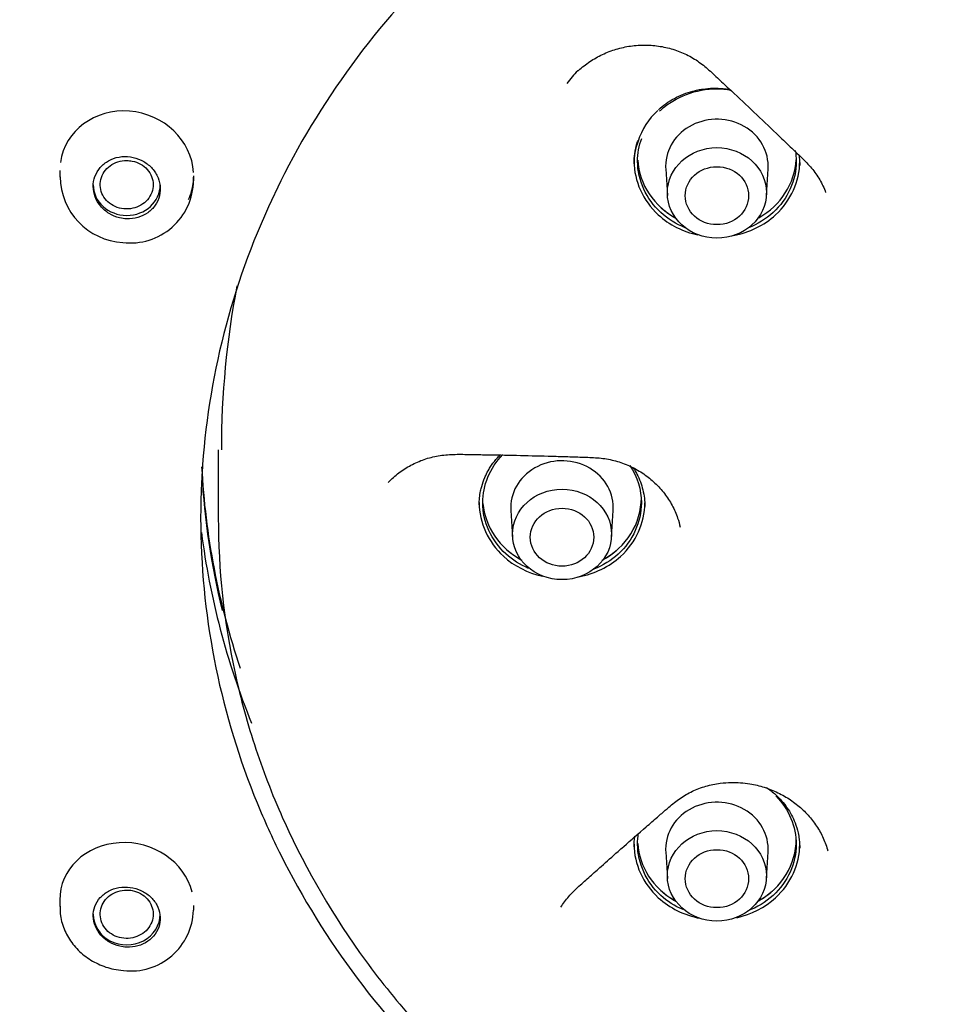
# Model space of a CAD drawing. Units: millimetres. Extents: x -18 to 552, y -18 to 1047.
# Drawn here: x 239 to 265, y 849 to 877 of the extents above; entities that cross this region are included whole.
import ezdxf

# ---------------------------------------------------------------- set-up
doc = ezdxf.new("R2010")
doc.units = ezdxf.units.MM
doc.layers.add('Default', color=7, linetype='Continuous')
doc.layers.add('DV3_Default', color=7, linetype='Continuous')

# ---------------------------------------------------------------- blocks, each defined once
blk = doc.blocks.new('SE2')
at = {"layer": 'DV3_Default', "color": 7, "linetype": 'Continuous'}
for p, q in [((239.938, 872.609), (239.938, 872.422)), ((246.314, 872.529), (246.206, 872.316)), ((257.127, 872.66), (257.176, 871.902)), ((259.981, 871.902), (260.03, 872.66)), ((243.738, 872.32), (243.738, 872.458)), ((246.206, 872.316), (245.857, 871.582)), ((245.857, 871.582), (245.536, 870.838)), ((245.536, 870.838), (245.447, 870.617)), ((244.435, 864.689), (244.435, 862.762)), ((252.733, 862.97), (252.782, 862.212)), ((255.588, 862.212), (255.637, 862.97)), ((245.447, 854.892), (245.536, 854.672)), ((257.127, 853.281), (257.176, 852.522)), ((259.981, 852.522), (260.03, 853.281)), ((246.206, 853.194), (246.315, 852.978)), ((239.938, 851.912), (239.938, 851.726)), ((243.738, 851.624), (243.738, 851.762))]:
    blk.add_line(p, q, dxfattribs=at)
for centre, radius, start, end in [((266.952, 861.883), 23.223, 132.2757, 152.7129), ((257.217, 872.928), 3.61, 135.8037, 143.3482), ((258.169, 872.888), 1.907, 131.7306, 163.1531), ((257.861, 872.835), 1.633, 158.2446, 181.191), ((241.839, 872.451), 1.886, 180.4931, 266.6285), ((241.939, 872.35), 1.794, 263.2453, 359.3047), ((265.23, 862.737), 21.295, 158.2785, 179.951), ((265.222, 862.772), 21.287, 180.0469, 201.7258), ((266.918, 863.6), 23.179, 207.2752, 227.7435), ((241.96, 851.67), 1.77, 263.0588, 358.5824)]:
    blk.add_arc(centre, radius, start, end, dxfattribs=at)
for centre, major_axis in [((269.185, 865.113), (59.955, 0)), ((269.185, 865.077), (-59.889, 0)), ((269.185, 864.64), (56.648, 0)), ((269.185, 864.676), (-56.52, 0)), ((258.578, 871.977), (1.405, 0)), ((258.578, 871.898), (-0.9, 0)), ((254.185, 862.287), (1.405, 0)), ((254.185, 862.208), (-0.9, 0)), ((258.578, 852.598), (1.405, 0)), ((258.578, 852.519), (-0.9, 0))]:
    blk.add_ellipse(centre, major_axis=major_axis, ratio=0.913545, dxfattribs=at)
for centre, major_axis, ratio, start_param, end_param in [((269.185, 865.177), (55.95, 0), 0.913545, 1.892057, 3.180807), ((241.838, 872.533), (1.842, -0.505), 0.919962, 0.301442, 3.254599), ((258.578, 872.738), (-1.454, 0), 0.913545, 3.082744, 6.283185), ((258.578, 873.017), (-2.25, 0), 0.913545, 0.053892, 1.039709), ((258.578, 873.017), (-2.25, 0), 0.913545, 2.12808, 3.094252), ((258.578, 872.738), (-1.454, 0), 0.913545, 0, 0.058849), ((241.838, 872.207), (0.95, 0), 0.913545, 3.141593, 6.283185), ((241.838, 872.533), (1.842, -0.505), 0.919962, 0, 0.247073), ((241.838, 872.533), (1.842, -0.505), 0.919962, 6.137559, 6.283185), ((258.578, 873.04), (2.268, 0), 0.913545, 3.944849, 4.189707), ((269.185, 865.18), (56.455, 0), 0.913545, 3.028452, 6.283185), ((269.185, 864.689), (0, 24.663), 1, 1.381156, 1.570796), ((254.185, 863.048), (1.454, 0), 0.913545, 0, 3.200441), ((269.185, 865.299), (25.25, 0), 0.913545, 3.189002, 3.441142), ((269.185, 865.177), (-25.25, 0), 0.913545, 0.050848, 0.220693), ((254.185, 863.327), (2.25, 0), 0.913545, 5.242631, 6.283185), ((254.185, 863.327), (2.25, 0), 0.913545, 3.221106, 4.181058), ((254.185, 863.048), (1.454, 0), 0.913545, 6.224337, 6.283185), ((269.185, 865.015), (25.397, 0), 0.913545, 3.257178, 3.49762), ((254.185, 863.351), (2.268, 0), 0.913545, 3.932483, 4.18773), ((254.185, 863.351), (2.268, 0), 0.913545, 5.238086, 5.492295), ((269.185, 862.755), (-25.25, 0), 0.913545, 0.358019, 0.427379), ((258.578, 853.359), (-1.454, 0), 0.913545, 3.082744, 6.283185), ((241.838, 851.837), (1.872, -0.368), 0.890201, 0.39543, 3.31495), ((258.578, 853.638), (2.25, 0), 0.913545, 3.1999, 4.150647), ((258.578, 853.638), (2.25, 0), 0.913545, 5.266179, 6.283185), ((258.578, 853.359), (-1.454, 0), 0.913545, 0, 0.058849), ((258.578, 853.661), (2.268, 0), 0.913545, 3.932427, 4.171005), ((258.578, 853.661), (2.268, 0), 0.913545, 5.262871, 5.479929), ((241.838, 851.511), (-0.95, 0), 0.913545, 0, 3.141593)]:
    blk.add_ellipse(centre, major_axis=major_axis, ratio=ratio, start_param=start_param, end_param=end_param, dxfattribs=at)
for points, knots in [([(334.274, 867.335), (334.226, 869.041), (334.131, 871.851), (333.551, 876.356), (332.696, 880.502), (331.585, 884.411), (330.267, 888.043), (328.783, 891.403), (327.184, 894.488), (325.458, 897.39), (323.662, 900.055), (321.862, 902.439), (320.209, 904.43), (318.708, 906.099), (317.278, 907.585), (315.81, 909.016), (314.176, 910.504), (312.286, 912.104), (310.043, 913.848), (307.39, 915.717), (304.55, 917.502), (301.594, 919.154), (298.703, 920.591), (295.8, 921.862), (292.778, 923.026), (289.697, 924.048), (286.61, 924.907), (283.835, 925.55), (281.267, 926.043), (278.664, 926.448), (275.774, 926.784), (272.745, 927.002), (269.636, 927.089), (266.519, 927.043), (263.301, 926.849), (260.14, 926.511), (256.905, 926.02), (253.674, 925.374), (250.505, 924.575), (247.73, 923.743), (245.235, 922.886), (242.827, 921.96), (240.304, 920.878), (237.595, 919.577), (234.723, 918.028), (231.716, 916.204), (228.996, 914.339), (226.708, 912.6), (224.97, 911.17), (223.55, 909.923), (222.429, 908.882), (221.57, 908.05), (220.836, 907.314), (220.077, 906.529), (219.173, 905.558), (218.118, 904.368), (216.908, 902.922), (215.542, 901.175), (214.033, 899.076), (212.421, 896.597), (210.76, 893.714), (209.219, 890.619), (207.836, 887.349), (206.643, 883.948), (205.61, 880.226), (204.799, 876.218), (204.236, 871.802), (204.143, 869.029), (204.095, 867.335)], [0, 0, 0, 0, 0.024777, 0.048446, 0.071015, 0.09249, 0.112877, 0.132179, 0.150399, 0.167456, 0.185024, 0.200474, 0.213808, 0.225027, 0.235052, 0.245472, 0.25641, 0.268783, 0.283141, 0.299482, 0.317803, 0.333587, 0.350225, 0.36602, 0.38076, 0.398328, 0.414121, 0.42814, 0.440387, 0.452693, 0.466978, 0.483244, 0.497382, 0.512739, 0.529098, 0.544813, 0.559541, 0.577332, 0.593431, 0.607836, 0.62024, 0.632535, 0.646156, 0.661104, 0.677381, 0.694987, 0.713925, 0.727109, 0.738517, 0.748117, 0.755907, 0.761885, 0.766407, 0.771848, 0.778649, 0.78681, 0.796369, 0.807779, 0.821172, 0.836548, 0.85391, 0.873259, 0.890904, 0.909935, 0.930354, 0.952167, 0.975379, 1, 1, 1, 1]), ([(329.385, 865.456), (329.385, 869.085), (328.995, 872.654), (327.848, 877.931), (327.372, 879.676), (326.226, 883.133), (325.553, 884.85), (323.288, 889.844), (321.439, 892.999), (317.071, 898.97), (314.529, 901.797), (308.975, 906.868), (305.945, 909.147), (301.01, 912.165), (299.3, 913.102), (295.825, 914.8), (292.277, 916.333), (288.583, 917.542), (284.815, 918.587), (282.884, 919.029), (277.057, 920.085), (273.151, 920.431), (265.3, 920.436), (261.313, 920.083), (253.592, 918.687), (249.84, 917.652), (244.374, 915.59), (242.569, 914.812), (239.081, 913.109), (237.394, 912.185), (232.501, 909.198), (229.46, 906.924), (223.837, 901.796), (221.34, 899.017), (218.068, 894.558), (217.056, 893.021), (215.191, 889.844), (214.336, 888.197), (212.066, 883.201), (210.927, 879.769), (209.384, 872.717), (208.985, 869.085), (208.985, 865.456)], [0, 0, 0, 0, 0.0625, 0.0625, 0.09375, 0.09375, 0.125, 0.125, 0.1875, 0.1875, 0.25, 0.25, 0.3125, 0.3125, 0.34375, 0.34375, 0.375, 0.40625, 0.40625, 0.4375, 0.4375, 0.5, 0.5, 0.5625, 0.5625, 0.625, 0.625, 0.65625, 0.65625, 0.6875, 0.6875, 0.75, 0.75, 0.8125, 0.8125, 0.84375, 0.84375, 0.875, 0.875, 0.9375, 0.9375, 1, 1, 1, 1]), ([(257.49, 914.751), (261.103, 915.455), (264.732, 915.822), (270.198, 915.894), (272.024, 915.837), (275.683, 915.559), (277.521, 915.335), (282.929, 914.428), (286.43, 913.508), (293.224, 911.044), (296.534, 909.482), (302.658, 905.853), (305.511, 903.778), (309.469, 900.266), (310.732, 899.029), (313.095, 896.476), (314.202, 895.152), (317.303, 891.046), (319.09, 888.104), (322.005, 881.929), (323.111, 878.753), (324.64, 872.233), (325.06, 868.852), (325.164, 862.17), (324.861, 858.855), (323.87, 853.92), (323.446, 852.272), (322.431, 849.047), (321.839, 847.468), (319.821, 842.827), (318.152, 839.86), (314.141, 834.193), (311.858, 831.578), (308.051, 827.995), (306.717, 826.856), (303.917, 824.692), (302.443, 823.664), (297.912, 820.813), (294.724, 819.203), (288.017, 816.556), (284.469, 815.519), (277.33, 814.118), (273.709, 813.738), (268.197, 813.661), (266.345, 813.72), (262.694, 814), (260.885, 814.222), (255.511, 815.125), (251.975, 816.05), (245.127, 818.534), (241.886, 820.062), (235.761, 823.675), (232.849, 825.788), (227.598, 830.445), (225.245, 832.987), (222.123, 837.118), (221.146, 838.557), (219.365, 841.497), (218.559, 842.997), (216.391, 847.583), (215.275, 850.756), (213.725, 857.34), (213.314, 860.668), (213.231, 865.659), (213.292, 867.326), (213.594, 870.665), (213.838, 872.346), (214.831, 877.297), (215.837, 880.499), (218.526, 886.703), (220.232, 889.727), (224.197, 895.326), (226.464, 897.93), (230.297, 901.543), (231.652, 902.701), (234.451, 904.866), (235.9, 905.88), (240.396, 908.72), (243.601, 910.349), (250.376, 913.026), (253.876, 914.047), (257.49, 914.751)], [0, 0, 0, 0, 0.03125, 0.03125, 0.046875, 0.046875, 0.0625, 0.0625, 0.09375, 0.09375, 0.125, 0.125, 0.15625, 0.15625, 0.171875, 0.171875, 0.1875, 0.1875, 0.21875, 0.21875, 0.25, 0.25, 0.28125, 0.28125, 0.3125, 0.3125, 0.328125, 0.328125, 0.34375, 0.34375, 0.375, 0.375, 0.40625, 0.40625, 0.421875, 0.421875, 0.4375, 0.4375, 0.46875, 0.46875, 0.5, 0.5, 0.53125, 0.53125, 0.546875, 0.546875, 0.5625, 0.5625, 0.59375, 0.59375, 0.625, 0.625, 0.65625, 0.65625, 0.6875, 0.6875, 0.703125, 0.703125, 0.71875, 0.71875, 0.75, 0.75, 0.78125, 0.78125, 0.796875, 0.796875, 0.8125, 0.8125, 0.84375, 0.84375, 0.875, 0.875, 0.90625, 0.90625, 0.921875, 0.921875, 0.9375, 0.9375, 0.96875, 0.96875, 1, 1, 1, 1]), ([(254.655, 875.451), (254.755, 875.542), (254.968, 875.709), (255.329, 875.915), (255.655, 876.039), (255.923, 876.109), (256.199, 876.159), (256.553, 876.182), (256.972, 876.146), (257.316, 876.063), (257.578, 875.965), (257.829, 875.85), (258.059, 875.706), (258.274, 875.533), (258.485, 875.345), (258.698, 875.143), (258.912, 874.943), (259.232, 874.644), (259.71, 874.194), (260.186, 873.74), (260.503, 873.438), (260.66, 873.286), (260.819, 873.133), (260.978, 872.982), (261.127, 872.833), (261.265, 872.681), (261.39, 872.521), (261.534, 872.295), (261.617, 872.114), (261.662, 871.99)], [0, 0, 0, 0, 0.047619, 0.095238, 0.142857, 0.166667, 0.190476, 0.238095, 0.285714, 0.333333, 0.357143, 0.380952, 0.428571, 0.452381, 0.47619, 0.52381, 0.547619, 0.571429, 0.666667, 0.761905, 0.785714, 0.809524, 0.833333, 0.857143, 0.880952, 0.904762, 0.928571, 0.952381, 1, 1, 1, 1]), ([(254.655, 875.451), (254.652, 875.447), (254.645, 875.443), (254.635, 875.444), (254.629, 875.445)], [0, 0, 0, 0, 0.547593, 1, 1, 1, 1]), ([(256.917, 874.334), (256.984, 874.396), (257.129, 874.513), (257.368, 874.662), (257.624, 874.782), (257.828, 874.85), (257.967, 874.885), (258.061, 874.905), (258.225, 874.934), (258.466, 874.954), (258.708, 874.945), (258.872, 874.923), (258.94, 874.911), (258.96, 874.907)], [0, 0, 0, 0, 0.129665, 0.259329, 0.388994, 0.518659, 0.551075, 0.583491, 0.648323, 0.777988, 0.907653, 0.972485, 1, 1, 1, 1]), ([(256.949, 874.294), (256.961, 874.305), (256.973, 874.316), (257.405, 874.712), (257.989, 874.93), (258.711, 874.93), (258.847, 874.919), (258.98, 874.896)], [0, 0, 0, 0, 0.023128, 0.023128, 0.817005, 0.817005, 1, 1, 1, 1]), ([(256.228, 872.801), (256.228, 872.836), (256.23, 872.916), (256.241, 873.041), (256.268, 873.217), (256.303, 873.357), (256.335, 873.45), (256.338, 873.459)], [0, 0, 0, 0, 0.1557256, 0.3564728, 0.5572199, 0.9587142, 1, 1, 1, 1]), ([(257.681, 870.989), (257.423, 871.092), (257.187, 871.238), (256.573, 871.799), (256.329, 872.336), (256.328, 873.094), (256.369, 873.315), (256.446, 873.525)], [0, 0, 0, 0, 0.252934, 0.252934, 0.781763, 0.781763, 1, 1, 1, 1]), ([(260.802, 873.184), (260.819, 873.082), (260.828, 872.979), (260.829, 872.333), (260.591, 871.804), (259.969, 871.234), (259.73, 871.087), (259.47, 870.985)], [0, 0, 0, 0, 0.114149, 0.114149, 0.712017, 0.712017, 1, 1, 1, 1]), ([(260.904, 873.058), (260.909, 873.03), (260.919, 872.955), (260.926, 872.869), (260.928, 872.797), (260.928, 872.773), (260.928, 872.759)], [0, 0, 0, 0, 0.286165, 0.765224, 0.861036, 1, 1, 1, 1]), ([(241.838, 871.242), (241.944, 871.238), (242.052, 871.251), (242.153, 871.279), (242.253, 871.308), (242.349, 871.354), (242.433, 871.413), (242.515, 871.471), (242.588, 871.545), (242.644, 871.626), (242.7, 871.708), (242.742, 871.8), (242.765, 871.895), (242.788, 871.99), (242.794, 872.091), (242.782, 872.189), (242.77, 872.287), (242.74, 872.385), (242.694, 872.476), (242.648, 872.566), (242.584, 872.651), (242.509, 872.724), (242.434, 872.797), (242.345, 872.859), (242.249, 872.906), (242.153, 872.952), (242.047, 872.985), (241.941, 873), (241.834, 873.015), (241.725, 873.013), (241.62, 872.994), (241.516, 872.975), (241.415, 872.939), (241.325, 872.889), (241.236, 872.839), (241.155, 872.774), (241.089, 872.698), (241.024, 872.623), (240.972, 872.536), (240.938, 872.444), (240.904, 872.352), (240.887, 872.253), (240.888, 872.154), (240.889, 872.056), (240.908, 871.956), (240.944, 871.862), (240.98, 871.768), (241.033, 871.678), (241.1, 871.598), (241.167, 871.519), (241.249, 871.449), (241.339, 871.393), (241.43, 871.337), (241.532, 871.295), (241.636, 871.27), (241.702, 871.254), (241.77, 871.245), (241.838, 871.242)], [0, 0, 0, 0, 0.053815, 0.053815, 0.053815, 0.107645, 0.107645, 0.107645, 0.161264, 0.161264, 0.161264, 0.214632, 0.214632, 0.214632, 0.267898, 0.267898, 0.267898, 0.321252, 0.321252, 0.321252, 0.374847, 0.374847, 0.374847, 0.42873, 0.42873, 0.42873, 0.482828, 0.482828, 0.482828, 0.536969, 0.536969, 0.536969, 0.59096, 0.59096, 0.59096, 0.644675, 0.644675, 0.644675, 0.698108, 0.698108, 0.698108, 0.751382, 0.751382, 0.751382, 0.804685, 0.804685, 0.804685, 0.858194, 0.858194, 0.858194, 0.911994, 0.911994, 0.911994, 0.966043, 0.966043, 0.966043, 1, 1, 1, 1]), ([(241.838, 872.895), (241.754, 872.895), (241.669, 872.882), (241.589, 872.856), (241.51, 872.831), (241.434, 872.793), (241.368, 872.745), (241.303, 872.697), (241.245, 872.638), (241.2, 872.573), (241.155, 872.508), (241.122, 872.435), (241.104, 872.361), (241.085, 872.286), (241.08, 872.207), (241.09, 872.131), (241.099, 872.055), (241.123, 871.979), (241.16, 871.91), (241.196, 871.84), (241.246, 871.776), (241.306, 871.722), (241.366, 871.667), (241.437, 871.622), (241.513, 871.589), (241.589, 871.555), (241.672, 871.534), (241.756, 871.525), (241.839, 871.517), (241.926, 871.522), (242.008, 871.539), (242.09, 871.557), (242.169, 871.587), (242.24, 871.629), (242.311, 871.67), (242.375, 871.723), (242.427, 871.783), (242.479, 871.843), (242.521, 871.913), (242.548, 871.985), (242.575, 872.058), (242.589, 872.136), (242.588, 872.213), (242.588, 872.29), (242.573, 872.368), (242.544, 872.44), (242.516, 872.512), (242.473, 872.581), (242.42, 872.641), (242.367, 872.701), (242.302, 872.753), (242.23, 872.793), (242.158, 872.833), (242.078, 872.863), (241.996, 872.879), (241.944, 872.889), (241.891, 872.894), (241.838, 872.895)], [0, 0, 0, 0, 0.053657, 0.053657, 0.053657, 0.107328, 0.107328, 0.107328, 0.161034, 0.161034, 0.161034, 0.21468, 0.21468, 0.21468, 0.268299, 0.268299, 0.268299, 0.32193, 0.32193, 0.32193, 0.375616, 0.375616, 0.375616, 0.429397, 0.429397, 0.429397, 0.483203, 0.483203, 0.483203, 0.536948, 0.536948, 0.536948, 0.590639, 0.590639, 0.590639, 0.64429, 0.64429, 0.64429, 0.697926, 0.697926, 0.697926, 0.751585, 0.751585, 0.751585, 0.805316, 0.805316, 0.805316, 0.85909, 0.85909, 0.85909, 0.912817, 0.912817, 0.912817, 0.966516, 0.966516, 0.966516, 1, 1, 1, 1]), ([(256.228, 872.874), (256.229, 872.314), (256.478, 871.757), (257.225, 871.073), (257.616, 870.875), (258.039, 870.783)], [0, 0, 0, 0, 0.585815, 0.585815, 1, 1, 1, 1]), ([(259.05, 870.769), (259.498, 870.853), (259.915, 871.056), (260.679, 871.755), (260.928, 872.311), (260.928, 872.87)], [0, 0, 0, 0, 0.426912, 0.426912, 1, 1, 1, 1]), ([(204.094, 867.313), (204.098, 866.389), (204.106, 864.934), (204.224, 862.786), (204.361, 861.176), (204.491, 859.966), (204.616, 858.954), (204.763, 857.9), (204.949, 856.733), (205.269, 854.95), (205.778, 852.592), (206.549, 849.716), (207.449, 846.933), (208.43, 844.35), (209.427, 842.05), (210.434, 839.972), (211.474, 838.023), (212.596, 836.105), (213.858, 834.128), (215.387, 831.941), (217.182, 829.62), (219.156, 827.316), (221.204, 825.13), (223.376, 822.994), (225.664, 820.913), (227.924, 818.991), (229.99, 817.32), (232.041, 815.719), (234.261, 814.032), (236.744, 812.181), (239.29, 810.282), (241.743, 808.416), (243.977, 806.636), (245.969, 804.94), (247.685, 803.356), (249.187, 801.832), (250.457, 800.393), (251.582, 798.958), (252.618, 797.432), (253.562, 795.747), (254.302, 794.041), (254.812, 792.464), (255.153, 791.044), (255.384, 789.72), (255.554, 788.274), (255.653, 786.656), (255.665, 784.783), (255.585, 782.923), (255.428, 781.018), (255.209, 779.078), (254.912, 776.928), (254.539, 774.548), (254.097, 771.915), (253.601, 768.999), (253.075, 765.761), (252.618, 762.611), (252.248, 759.584), (251.961, 756.721), (251.728, 753.604), (251.569, 750.192), (251.505, 746.437), (251.553, 742.803), (251.683, 739.322), (251.869, 736.037), (252.134, 732.482), (252.485, 728.624), (252.895, 724.762), (253.349, 720.911), (253.835, 717.081), (254.386, 712.988), (255.003, 708.612), (255.4, 705.905), (255.635, 704.311)], [0, 0, 0, 0, 0.014309, 0.026813, 0.0363, 0.04229, 0.047717, 0.0538, 0.060556, 0.068, 0.084917, 0.102005, 0.119068, 0.134994, 0.149167, 0.161815, 0.17423, 0.186686, 0.199485, 0.213809, 0.231605, 0.24868, 0.264547, 0.281548, 0.299339, 0.315798, 0.330585, 0.343159, 0.358657, 0.376535, 0.394123, 0.411199, 0.427685, 0.441228, 0.454167, 0.465839, 0.47628, 0.485738, 0.495989, 0.507356, 0.518793, 0.528409, 0.536311, 0.543532, 0.550707, 0.560227, 0.569823, 0.580686, 0.589961, 0.60029, 0.611766, 0.624489, 0.638577, 0.654172, 0.671455, 0.690667, 0.70471, 0.719891, 0.736382, 0.754395, 0.774199, 0.796125, 0.812254, 0.829671, 0.848542, 0.869055, 0.891422, 0.910452, 0.930904, 0.952917, 0.976648, 1, 1, 1, 1]), ([(249.252, 863.756), (249.3, 863.808), (249.445, 863.951), (249.717, 864.158), (250.078, 864.35), (250.404, 864.462), (250.675, 864.52), (250.954, 864.556), (251.242, 864.562), (251.54, 864.557), (251.84, 864.551), (252.366, 864.542), (253.116, 864.527), (253.792, 864.509), (254.242, 864.497), (254.466, 864.49), (254.693, 864.482), (254.992, 864.474), (255.349, 864.454), (255.69, 864.383), (255.952, 864.294), (256.144, 864.211), (256.329, 864.114), (256.563, 863.966), (256.829, 863.753), (257.102, 863.449), (257.317, 863.116), (257.459, 862.79), (257.517, 862.577), (257.536, 862.488)], [0, 0, 0, 0, 0.023951, 0.068917, 0.113884, 0.15885, 0.181334, 0.203817, 0.248784, 0.271267, 0.29375, 0.338717, 0.42865, 0.518583, 0.541067, 0.56355, 0.586033, 0.608517, 0.653483, 0.69845, 0.720933, 0.743416, 0.7659, 0.788383, 0.83335, 0.878316, 0.923283, 0.968249, 1, 1, 1, 1]), ([(251.835, 863.126), (251.835, 863.258), (251.853, 863.434), (251.915, 863.693), (251.966, 863.84), (252.038, 864.001), (252.09, 864.099), (252.149, 864.194), (252.224, 864.307), (252.32, 864.429), (252.412, 864.525), (252.442, 864.554)], [0, 0, 0, 0, 0.251274, 0.335032, 0.502548, 0.544427, 0.670065, 0.711944, 0.753823, 0.921339, 1, 1, 1, 1]), ([(253.234, 861.323), (252.997, 861.425), (252.779, 861.563), (252.179, 862.111), (251.935, 862.648), (251.935, 863.681), (252.139, 864.175), (252.502, 864.55)], [0, 0, 0, 0, 0.18781, 0.18781, 0.609526, 0.609526, 1, 1, 1, 1]), ([(256.113, 864.239), (256.319, 863.923), (256.435, 863.556), (256.436, 862.64), (256.192, 862.109), (255.579, 861.548), (255.342, 861.403), (255.083, 861.3)], [0, 0, 0, 0, 0.316793, 0.316793, 0.778787, 0.778787, 1, 1, 1, 1]), ([(256.201, 864.18), (256.217, 864.156), (256.255, 864.096), (256.328, 863.965), (256.411, 863.78), (256.506, 863.474), (256.535, 863.235), (256.535, 863.076)], [0, 0, 0, 0, 0.07523, 0.177983, 0.38349, 0.588996, 1, 1, 1, 1]), ([(251.835, 863.188), (251.835, 863.187), (251.835, 863.186), (251.835, 862.625), (252.09, 862.064), (252.825, 861.391), (253.212, 861.194), (253.629, 861.1)], [0, 0, 0, 0, 0.000897, 0.000897, 0.589607, 0.589607, 1, 1, 1, 1]), ([(254.658, 861.081), (255.106, 861.166), (255.525, 861.37), (256.28, 862.059), (256.535, 862.615), (256.535, 863.181)], [0, 0, 0, 0, 0.4265703, 0.4265703, 1, 1, 1, 1]), ([(244.435, 862.763), (244.435, 861.287), (244.674, 859.057), (245.467, 856.178), (246.552, 853.407), (248.093, 850.77), (250.031, 848.387), (251.112, 847.297), (252.829, 845.729), (254.73, 844.304), (257.525, 842.779), (259.714, 841.836), (262.007, 841.088), (265.14, 840.372), (267.572, 840.153), (269.185, 840.153), (269.185, 840.153), (269.185, 840.153), (269.185, 840.153)], [0, 0, 0, 0, 0.124855, 0.18729, 0.249724, 0.374592, 0.437026, 0.499461, 0.499461, 0.624594, 0.687161, 0.749728, 0.812295, 0.874862, 0.999996, 0.999996, 0.999996, 1, 1, 1, 1]), ([(254.151, 851.712), (254.182, 851.764), (254.253, 851.868), (254.375, 852.018), (254.515, 852.164), (254.665, 852.305), (254.822, 852.445), (255.034, 852.633), (255.351, 852.916), (255.668, 853.197), (256.093, 853.572), (256.412, 853.851), (256.732, 854.13), (256.878, 854.256), (257.04, 854.396), (257.2, 854.536), (257.371, 854.679), (257.586, 854.84), (257.817, 854.975), (258.067, 855.079), (258.329, 855.165), (258.638, 855.228), (259.056, 855.258), (259.411, 855.232), (259.721, 855.17), (259.99, 855.095), (260.314, 854.966), (260.672, 854.76), (260.885, 854.591), (260.985, 854.5)], [0, 0, 0, 0, 0.0234864, 0.0485252, 0.073564, 0.0986029, 0.1236417, 0.1486805, 0.1987581, 0.2738745, 0.2989133, 0.3990686, 0.4241074, 0.4491462, 0.4679253, 0.4992238, 0.5242626, 0.5493014, 0.599379, 0.6244179, 0.6494567, 0.6995343, 0.7370925, 0.7996895, 0.8247283, 0.8497671, 0.8998448, 0.9499224, 1, 1, 1, 1]), ([(260.24, 854.905), (260.301, 854.849), (260.417, 854.731), (260.57, 854.536), (260.697, 854.327), (260.806, 854.091), (260.876, 853.858), (260.911, 853.659), (260.925, 853.512), (260.928, 853.426), (260.928, 853.38)], [0, 0, 0, 0, 0.141448, 0.282897, 0.424345, 0.565794, 0.742605, 0.848691, 0.919415, 1, 1, 1, 1]), ([(260.25, 854.867), (260.62, 854.491), (260.828, 853.993), (260.828, 852.957), (260.585, 852.42), (259.963, 851.853), (259.715, 851.702), (259.444, 851.599)], [0, 0, 0, 0, 0.3838032, 0.3838032, 0.7948517, 0.7948517, 1, 1, 1, 1]), ([(260.985, 854.5), (261.084, 854.409), (261.269, 854.215), (261.494, 853.889), (261.633, 853.595), (261.698, 853.398), (261.718, 853.324), (261.721, 853.312)], [0, 0, 0, 0, 0.278212, 0.556423, 0.834635, 0.97374, 1, 1, 1, 1]), ([(257.617, 851.64), (257.384, 851.74), (257.17, 851.876), (256.573, 852.421), (256.329, 852.958), (256.328, 853.6), (256.338, 853.707), (256.356, 853.812)], [0, 0, 0, 0, 0.267667, 0.267667, 0.878403, 0.878403, 1, 1, 1, 1]), ([(256.228, 853.423), (256.228, 853.433), (256.229, 853.486), (256.234, 853.586), (256.245, 853.675), (256.253, 853.721)], [0, 0, 0, 0, 0.101118, 0.526937, 1, 1, 1, 1]), ([(256.228, 853.496), (256.228, 852.93), (256.482, 852.376), (257.237, 851.685), (257.655, 851.481), (258.103, 851.395)], [0, 0, 0, 0, 0.573688, 0.573688, 1, 1, 1, 1]), ([(259.141, 851.412), (259.555, 851.506), (259.94, 851.702), (260.674, 852.372), (260.928, 852.932), (260.928, 853.492), (260.928, 853.493), (260.928, 853.494)], [0, 0, 0, 0, 0.40909, 0.40909, 0.999066, 0.999066, 1, 1, 1, 1]), ([(241.838, 850.577), (241.945, 850.573), (242.053, 850.585), (242.154, 850.613), (242.255, 850.641), (242.351, 850.685), (242.434, 850.742), (242.517, 850.799), (242.59, 850.87), (242.646, 850.949), (242.703, 851.029), (242.744, 851.119), (242.766, 851.212), (242.789, 851.304), (242.794, 851.402), (242.781, 851.497), (242.768, 851.592), (242.736, 851.687), (242.689, 851.774), (242.642, 851.861), (242.578, 851.943), (242.503, 852.012), (242.427, 852.081), (242.338, 852.14), (242.242, 852.185), (242.146, 852.229), (242.041, 852.259), (241.936, 852.273), (241.83, 852.287), (241.721, 852.285), (241.618, 852.267), (241.514, 852.249), (241.413, 852.214), (241.324, 852.166), (241.234, 852.118), (241.153, 852.054), (241.087, 851.981), (241.022, 851.908), (240.97, 851.823), (240.936, 851.733), (240.903, 851.643), (240.886, 851.547), (240.888, 851.451), (240.89, 851.355), (240.911, 851.258), (240.948, 851.168), (240.984, 851.077), (241.039, 850.99), (241.106, 850.915), (241.174, 850.839), (241.256, 850.772), (241.346, 850.719), (241.437, 850.667), (241.538, 850.627), (241.641, 850.603), (241.706, 850.588), (241.772, 850.579), (241.838, 850.577)], [0, 0, 0, 0, 0.054119, 0.054119, 0.054119, 0.108235, 0.108235, 0.108235, 0.162374, 0.162374, 0.162374, 0.216359, 0.216359, 0.216359, 0.270069, 0.270069, 0.270069, 0.323502, 0.323502, 0.323502, 0.376779, 0.376779, 0.376779, 0.430086, 0.430086, 0.430086, 0.483594, 0.483594, 0.483594, 0.53739, 0.53739, 0.53739, 0.591435, 0.591435, 0.591435, 0.645584, 0.645584, 0.645584, 0.699639, 0.699639, 0.699639, 0.753444, 0.753444, 0.753444, 0.806956, 0.806956, 0.806956, 0.86026, 0.86026, 0.86026, 0.913532, 0.913532, 0.913532, 0.966962, 0.966962, 0.966962, 1, 1, 1, 1]), ([(241.838, 852.197), (241.754, 852.197), (241.669, 852.184), (241.589, 852.159), (241.51, 852.134), (241.434, 852.095), (241.368, 852.048), (241.303, 852), (241.245, 851.941), (241.2, 851.876), (241.155, 851.811), (241.122, 851.738), (241.104, 851.663), (241.085, 851.588), (241.08, 851.509), (241.09, 851.433), (241.099, 851.356), (241.123, 851.281), (241.16, 851.211), (241.197, 851.142), (241.247, 851.078), (241.306, 851.024), (241.366, 850.97), (241.437, 850.924), (241.513, 850.891), (241.589, 850.858), (241.672, 850.836), (241.756, 850.828), (241.84, 850.82), (241.926, 850.825), (242.008, 850.842), (242.09, 850.86), (242.17, 850.89), (242.24, 850.932), (242.311, 850.973), (242.376, 851.026), (242.428, 851.086), (242.479, 851.147), (242.521, 851.216), (242.548, 851.289), (242.575, 851.361), (242.589, 851.439), (242.588, 851.516), (242.588, 851.593), (242.573, 851.671), (242.544, 851.743), (242.515, 851.816), (242.473, 851.885), (242.42, 851.944), (242.366, 852.004), (242.301, 852.056), (242.23, 852.096), (242.158, 852.136), (242.078, 852.166), (241.996, 852.182), (241.944, 852.192), (241.891, 852.197), (241.838, 852.197)], [0, 0, 0, 0, 0.053677, 0.053677, 0.053677, 0.107368, 0.107368, 0.107368, 0.161109, 0.161109, 0.161109, 0.214797, 0.214797, 0.214797, 0.268448, 0.268448, 0.268448, 0.322085, 0.322085, 0.322085, 0.375748, 0.375748, 0.375748, 0.429488, 0.429488, 0.429488, 0.483256, 0.483256, 0.483256, 0.536977, 0.536977, 0.536977, 0.590672, 0.590672, 0.590672, 0.644352, 0.644352, 0.644352, 0.69803, 0.69803, 0.69803, 0.751725, 0.751725, 0.751725, 0.805469, 0.805469, 0.805469, 0.85923, 0.85923, 0.85923, 0.912923, 0.912923, 0.912923, 0.96658, 0.96658, 0.96658, 1, 1, 1, 1]), ([(239.952, 851.736), (239.949, 851.637), (239.947, 851.416), (240.069, 851.035), (240.297, 850.653), (240.622, 850.328), (241.017, 850.085), (241.414, 849.951), (241.646, 849.924), (241.746, 849.913)], [0, 0, 0, 0, 0.098637, 0.258112, 0.41703, 0.577195, 0.73944, 0.904104, 1, 1, 1, 1])]:
    blk.add_open_spline(points, degree=3, knots=knots, dxfattribs=at)
blk.add_open_spline([(259.981, 855.109), (260.073, 855.047), (260.16, 854.978), (260.24, 854.905)], degree=3, dxfattribs=at)

msp = doc.modelspace()

# ---------------------------------------------------------------- block references
at = {"layer": 'Default'}
msp.add_blockref('SE2', (0, 0), dxfattribs=at)

doc.saveas('drawing.dxf')
